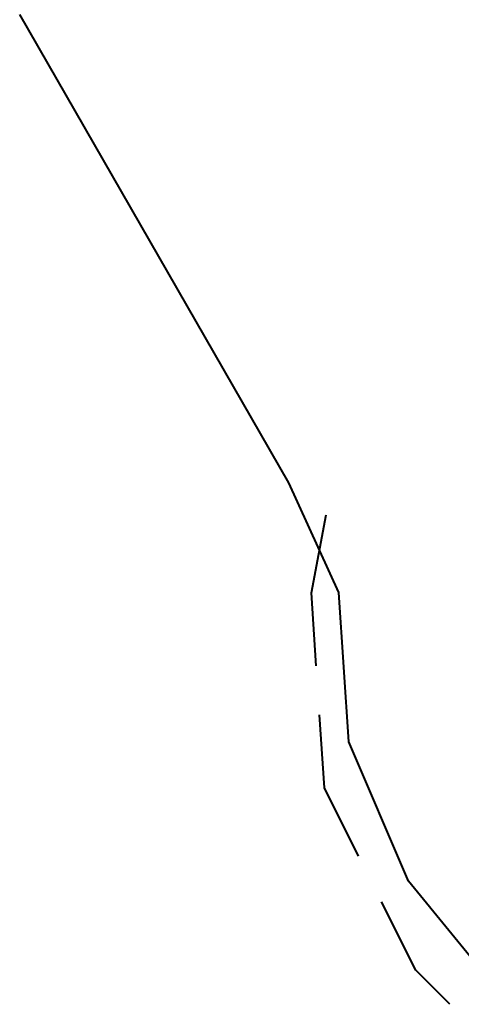
# Model space of a CAD drawing. Units: inches. Extents: x 177 to 433, y 107 to 317.
# Drawn here: x 225 to 238, y 170 to 199 of the extents above; entities that cross this region are included whole.
import ezdxf

# ---------------------------------------------------------------- set-up
doc = ezdxf.new("R2010")
doc.units = ezdxf.units.IN
doc.header["$MEASUREMENT"] = 0
doc.layers.add('Ebene 1', color=7, linetype='Continuous')

# ---------------------------------------------------------------- blocks, each defined once
blk = doc.blocks.new('block 2')
at = {"layer": 'Ebene 1', "color": 179, "lineweight": 40, "true_color": 0x1a171b}
for points in [[(233.057, 185.554), (225.168, 199.285)], [(234.517, 182.34), (233.057, 185.554)], [(233.715, 182.328), (234.144, 184.618)], [(233.858, 180.181), (233.715, 182.328)], [(234.809, 177.957), (234.517, 182.34)], [(234.096, 176.604), (233.953, 178.75)], [(236.562, 173.867), (234.809, 177.957)], [(235.099, 174.6), (234.096, 176.604)], [(239.192, 170.653), (236.562, 173.867)], [(236.771, 171.261), (235.768, 173.264)], [(237.773, 170.259), (236.771, 171.261)]]:
    blk.add_lwpolyline(points, dxfattribs=at)

msp = doc.modelspace()

# ---------------------------------------------------------------- block references
at = {"layer": 'Ebene 1'}
msp.add_blockref('block 2', (0, 0), dxfattribs=at)

doc.saveas('drawing.dxf')
